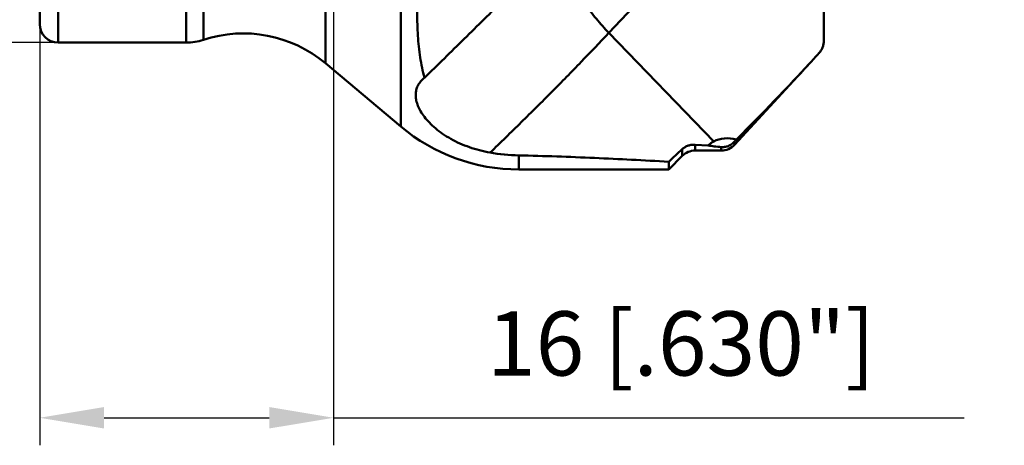
# Model space of a CAD drawing. Units: millimetres. Extents: x -28 to 94, y -40 to 73.
# Drawn here: x -1 to 53, y -40 to -17 of the extents above; entities that cross this region are included whole.
import ezdxf

# ---------------------------------------------------------------- set-up
doc = ezdxf.new("R2010")
doc.units = ezdxf.units.MM
for name, color, linetype, lineweight in [('1', 4, 'Continuous', 50), ('2', 7, 'Continuous', 25), ('sk2', 7, 'Continuous', 25)]:
    doc.layers.add(name, color=color, linetype=linetype, lineweight=lineweight)
doc.styles.add('simplex', font='txt.shx', dxfattribs={"height": 3.5})
doc.dimstyles.new('\\M+18352\\M+18373\\M+1815B - ISO-25', dxfattribs={"dimscale": 0, "dimtxt": 3.5, "dimasz": 3.5, "dimexe": 1.5, "dimexo": 0, "dimgap": 2.3, "dimtad": 1, "dimdsep": 46, "dimtxsty": 'simplex', "dimcen": 0.09, "dimclrd": 256, "dimclre": 256, "dimclrt": 256, "dimadec": 0, "dimazin": 0, "dimtfac": 1, "dimtofl": 0, "dimtmove": 0, "dimatfit": 3, "dimfxl": 1, "dimtolj": 1, "dimlwd": -1, "dimlwe": -1, "dimarcsym": 0})

# ---------------------------------------------------------------- blocks, each defined once
blk = doc.blocks.new('*D5')
at = {"layer": '2'}
for p, q in [((44.447, 19.05), (72.777, 19.05)), ((71.277, -19.05), (71.277, 15.55))]:
    blk.add_line(p, q, dxfattribs=at)
blk.add_solid([(70.694, 15.55), (71.861, 15.55), (71.277, 19.05)], dxfattribs=at)
at = {"layer": 'Defpoints', "color": 0}
for p in [(44.447, 19.05), (71.277, 19.05), (44.451, -19.05)]:
    blk.add_point(p, dxfattribs=at)
at = {"layer": '2', "insert": (65.477, -4.133), "char_height": 3.5, "attachment_point": 2, "rotation": 90, "style": 'simplex'}
blk.add_mtext('\\A1;%%c38.1 [%%C1.500"]', dxfattribs=at)
blk = doc.blocks.new('_None')
blk = doc.blocks.new('*D7')
at = {"layer": 'Defpoints', "color": 0}
for p in [(-21.959, 18.256), (1, 18.256), (1, -18.256)]:
    blk.add_point(p, dxfattribs=at)
at = {"layer": 'sk2'}
for p, q in [((1, 18.256), (-23.459, 18.256)), ((-21.959, -14.756), (-21.959, 14.756)), ((1, -18.256), (-23.459, -18.256))]:
    blk.add_line(p, q, dxfattribs=at)
for points in [[(-22.542, 14.756), (-21.375, 14.756), (-21.959, 18.256)], [(-22.542, -14.756), (-21.375, -14.756), (-21.959, -18.256)]]:
    blk.add_solid(points, dxfattribs=at)
at = {"layer": 'sk2', "insert": (-27.759, 0), "char_height": 3.5, "attachment_point": 2, "rotation": 90, "style": 'simplex'}
blk.add_mtext('\\A1; %%c36.513 [%%c1.437"]', dxfattribs=at)
blk = doc.blocks.new('*D9')
at = {"layer": 'Defpoints', "color": 0}
for p in [(0, -6.35), (16, -6.05), (16, -38.695)]:
    blk.add_point(p, dxfattribs=at)
at = {"layer": 'sk2'}
for p, q in [((0, -6.35), (0, -40.195)), ((16, -6.05), (16, -40.195)), ((3.5, -38.695), (12.5, -38.695)), ((16, -38.695), (50.35, -38.695))]:
    blk.add_line(p, q, dxfattribs=at)
for points in [[(3.5, -38.111), (3.5, -39.278), (0, -38.695)], [(12.5, -38.111), (12.5, -39.278), (16, -38.695)]]:
    blk.add_solid(points, dxfattribs=at)
at = {"layer": 'sk2', "insert": (34.925, -34.645), "char_height": 3.5, "attachment_point": 5, "style": 'simplex'}
blk.add_mtext('\\A1;16 [.630"]', dxfattribs=at)
blk = doc.blocks.new('*D10')
at = {"layer": '2'}
for p, q in [((36.649, 25.465), (85.57, 25.465)), ((84.07, -25.465), (84.07, 21.965))]:
    blk.add_line(p, q, dxfattribs=at)
blk.add_solid([(83.486, 21.965), (84.653, 21.965), (84.07, 25.465)], dxfattribs=at)
at = {"layer": 'Defpoints', "color": 0}
for p in [(36.649, 25.465), (84.07, 25.465), (45.7, -25.465)]:
    blk.add_point(p, dxfattribs=at)
at = {"layer": '2', "insert": (80.02, -1.75), "char_height": 3.5, "attachment_point": 5, "rotation": 90, "style": 'simplex'}
blk.add_mtext('\\A1;%%c50.93 [%%C2.005"]', dxfattribs=at)

msp = doc.modelspace()

# ---------------------------------------------------------------- linework, layer by layer
at = {"layer": '1'}
for p, q in [((19.66311541, -22.82967257), (19.66311541, 22.82967257)), ((15.55403454, 19.38174432), (15.55403454, -19.38174432)), ((7.97388422, -18.25625), (7.97388422, 18.25625)), ((8.91302175, -18.10546405), (8.91302175, 18.10546405)), ((1, -18.25625), (1, -3.175)), ((0, -17.25625), (0, -3.675)), ((42.70023451, -18.15309823), (42.70023451, -13.24383622)), ((32.3118109, -16.3182465), (30.99291144, -17.72401228)), ((30.99291144, -17.72401228), (36.71221497, -23.6404292)), ((7.97388422, -18.25625), (1, -18.25625)), ((19.66311541, -22.82967257), (15.55403454, -19.38174432)), ((41.90565008, -19.41793785), (37.842361, -23.81746231)), ((34.99248661, -24.43187804), (34.99248661, -24.06330915)), ((35.69959339, -23.82019602), (35.69959339, -24.13898482)), ((36.40367586, -23.86313744), (35.69959339, -23.82019602)), ((37.1077398, -24.13898482), (37.1077398, -23.94901214)), ((37.842361, -23.64622947), (37.842361, -23.81746231)), ((26.09099151, -25.16922814), (26.09099151, -24.40393383)), ((34.99248661, -24.43187804), (34.25513652, -25.16922814)), ((37.1077398, -24.13898482), (35.69959339, -24.13898482)), ((34.25513652, -25.16922814), (26.09099151, -25.16922814)), ((34.25513652, -25.16922814), (34.25513652, -24.74533277))]:
    msp.add_line(p, q, dxfattribs=at)
for centre, radius, start, end in [((1, -17.25625), 1, 180, 270), ((7.97388422, -15.25625), 3, 270, 288.24288328), ((11.0880256, -24.70412651), 6.94787651, 50, 108.24288328), ((-38.19343653, 54.58093803), 109.04905855, 317.2721735791, 317.6783151581), ((26.09099151, -15.16922814), 10, 230, 270), ((6.05501612, 4.49521119), 42.4543988, 318.481428398, 318.683244002), ((140.80894811, -139.20330677), 156.37884313, 132.5837657857, 132.9517734197), ((37.1077398, -23.13898482), 1, 270, 317.275217421), ((26.30345803, -14.31223816), 10.09393202, 259.859411276, 268.793895787), ((35.69959339, -25.13898482), 1, 90, 135)]:
    msp.add_arc(centre, radius, start, end, dxfattribs=at)
msp.add_ellipse((39.04996006, -28.02362692), major_axis=(-2.35812689, 4.37241625), ratio=0.5370097197, start_param=-0.4478921492, end_param=-0.0086429754, dxfattribs=at)
for points, knots in [([(20.94876653, -20.17759784), (20.85442007, -19.81097183), (20.70179011, -19.05065516), (20.57602793, -17.86906793), (20.54620009, -16.628946), (20.58902709, -15.78534971), (20.62554082, -15.3559675)], [0, 0, 0, 0, 0.2340014193, 0.4784109244, 0.7336332584, 1, 1, 1, 1]), ([(25.27816689, -15.91744113), (24.91800993, -16.27338767), (24.19919372, -16.98672672), (23.11991241, -18.05531305), (22.03639224, -19.11888608), (21.31133043, -19.82482678), (20.94876653, -20.17759784)], [0, 0, 0, 0, 0.2501021473, 0.5001810088, 0.7501471828, 1, 1, 1, 1]), ([(29.72288406, -16.17983433), (29.9079203, -16.44941115), (30.31123206, -16.98189369), (30.75656289, -17.47951806), (30.99291144, -17.72401228)], [0, 0, 0, 0, 0.4901916179, 1, 1, 1, 1]), ([(30.99291144, -17.72401228), (30.49478215, -18.25494972), (29.46758562, -19.33298546), (27.87880477, -20.95599289), (26.22495649, -22.60348497), (25.09687241, -23.70033943), (24.52627886, -24.24848986)], [0, 0, 0, 0, 0.2377335634, 0.4862228644, 0.7416286011, 1, 1, 1, 1]), ([(42.70023451, -18.15309823), (42.70023451, -18.21775468), (42.68804945, -18.34599928), (42.6348974, -18.52945543), (42.55077341, -18.69692655), (42.47599922, -18.79577761), (42.43485571, -18.84096376)], [0, 0, 0, 0, 0.2575272152, 0.5094903993, 0.7565935802, 1, 1, 1, 1]), ([(41.91238269, -19.41064865), (41.26472009, -20.11189825), (39.95245052, -21.49765986), (38.61468097, -22.85868279), (37.94128752, -23.53408908)], [0, 0, 0, 0, 0.5002176778, 1, 1, 1, 1]), ([(24.52627886, -24.24848986), (24.14525715, -24.1801588), (23.40702778, -23.98984533), (22.54891481, -23.61018127), (21.94468432, -23.236108), (21.55470778, -22.94004771), (21.22359388, -22.63175373), (20.95356402, -22.31982729), (20.74449446, -22.01148562), (20.59478791, -21.71221359), (20.50233681, -21.42580127), (20.46534588, -21.15472532), (20.4825282, -20.9008569), (20.55294027, -20.6661402), (20.67436878, -20.45230669), (20.78371671, -20.32816994), (20.84431758, -20.26981803)], [0, 0, 0, 0, 0.1812903561, 0.3553849907, 0.4370936106, 0.5136783326, 0.5843186069, 0.6485966887, 0.7064926891, 0.7583428916, 0.8047975366, 0.8468207252, 0.8857095182, 0.9230541764, 0.9606007156, 1, 1, 1, 1]), ([(20.84431758, -20.26981803), (20.85254925, -20.26189184), (20.88637064, -20.23004596), (20.92158196, -20.19968345), (20.94876653, -20.17759784)], [0, 0, 0, 0, 0.2460000808, 1, 1, 1, 1]), ([(35.69959339, -23.82019602), (35.63530891, -23.81625113), (35.50624975, -23.82041194), (35.31815425, -23.86378535), (35.14292433, -23.94364103), (35.03950842, -24.02009092), (34.99248661, -24.06330915)], [0, 0, 0, 0, 0.2518935687, 0.5014335476, 0.7502161117, 1, 1, 1, 1]), ([(36.40367586, -23.86313744), (36.44961133, -23.81884953), (36.54730092, -23.73668752), (36.65596678, -23.66960633), (36.71221497, -23.6404292)], [0, 0, 0, 0, 0.5017412313, 1, 1, 1, 1]), ([(37.1077398, -23.94901214), (36.98331435, -23.93864829), (36.74792818, -23.91535759), (36.51367927, -23.88210234), (36.40367586, -23.86313744)], [0, 0, 0, 0, 0.5279726474, 1, 1, 1, 1]), ([(37.842361, -23.64622947), (37.79495418, -23.69977935), (37.6878012, -23.79682754), (37.50050035, -23.89893695), (37.30265151, -23.95088331), (37.17041066, -23.95423222), (37.1077398, -23.94901214)], [0, 0, 0, 0, 0.2608631763, 0.5219874573, 0.7706192088, 1, 1, 1, 1]), ([(34.25513652, -24.74533277), (32.90868051, -24.67015518), (30.18852388, -24.52711635), (27.46599396, -24.43308905), (26.09099151, -24.40393383)], [0, 0, 0, 0, 0.4950881527, 1, 1, 1, 1])]:
    msp.add_open_spline(points, degree=3, knots=knots, dxfattribs=at)

# ---------------------------------------------------------------- dimensions: what is measured, and where the dimension line sits
at = {"layer": '2'}
for base, p1, p2, picture, middle in [((84.069605415, 25.465), (45.7002345093, -25.465), (36.6485464644, 25.465), '*D10', (84.069605415, -1.75)), ((71.2774017405, 19.05), (44.4512891678, -19.05), (44.4468364848, 19.05), '*D5', (71.2774017405, -4.1333333334))]:
    dim = msp.add_linear_dim(base=base, p1=p1, p2=p2, angle=90, text='%%c<>', dimstyle='\\M+18352\\M+18373\\M+1815B - ISO-25', override={"dimscale": 1, "dimdec": 8, "dimblk1": 'None', "dimsah": 1, "dimse1": 1}, dxfattribs=at)
    dim.commit()
    dim.dimension.update_dxf_attribs({"geometry": picture, "text_midpoint": middle, "dimtype": 160})
at = {"layer": 'sk2'}
dim = msp.add_linear_dim(base=(-21.9586237678, 18.25625), p1=(1, -18.25625), p2=(1, 18.25625), angle=90, text=' %%c<>', dimstyle='\\M+18352\\M+18373\\M+1815B - ISO-25', override={"dimscale": 1, "dimdec": 3}, dxfattribs=at)
dim.commit()
dim.dimension.update_dxf_attribs({"geometry": '*D7', "text_midpoint": (-21.9586237678, 0), "dimtype": 160})
dim = msp.add_linear_dim(base=(16, -38.6947610535), p1=(0, -6.35), p2=(16, -6.05), dimstyle='\\M+18352\\M+18373\\M+1815B - ISO-25', override={"dimscale": 1, "dimdec": 8}, dxfattribs=at)
dim.commit()
dim.dimension.update_dxf_attribs({"geometry": '*D9', "text_midpoint": (34.925, -38.6947610535), "dimtype": 160})

doc.saveas('drawing.dxf')
